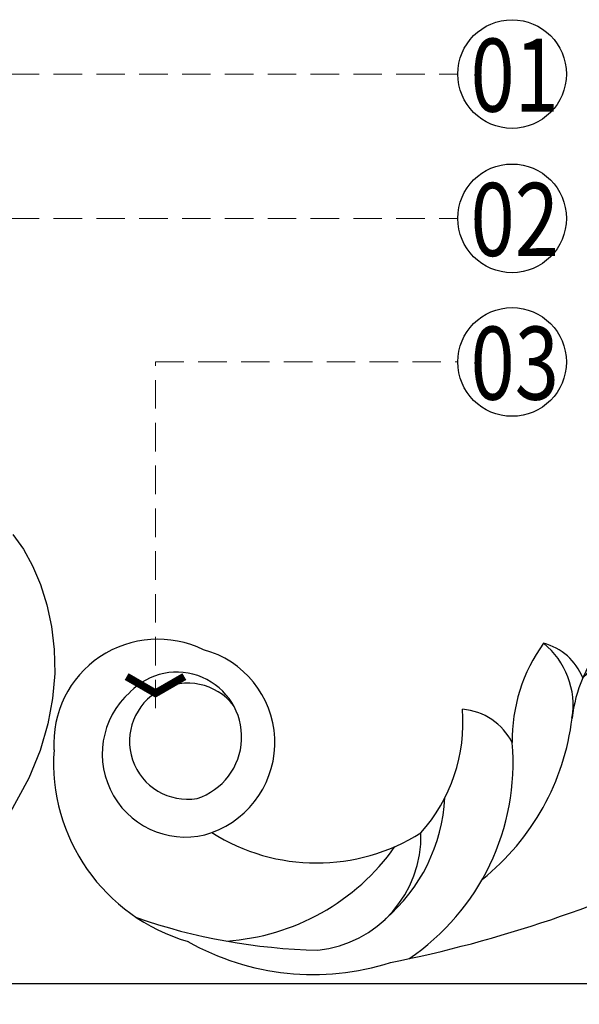
# Model space of a CAD drawing. Units: millimetres. Extents: x 2899 to 4159, y 1232 to 2123.
# Drawn here: x 3784 to 3859, y 1557 to 1688 of the extents above; entities that cross this region are included whole.
import ezdxf

# ---------------------------------------------------------------- set-up
doc = ezdxf.new("R2010")
doc.units = ezdxf.units.MM
doc.linetypes.add('HIDDEN', pattern=[9.525, 6.35, -3.175])
for name, color, linetype in [('A-04.尺寸標註', 4, 'Continuous'), ('H-06.木作(細線)', 8, 'Continuous'), ('IE-DIM', 3, 'Continuous'), ('文字', 4, 'Continuous')]:
    doc.layers.add(name, color=color, linetype=linetype)
doc.styles.add('1', font='SimSun.ttf')
doc.styles.add('CHINA', font='SIMPLEX.shx')
doc.styles.get("Standard").update_dxf_attribs({"font": 'arial.ttf'})
doc.styles.add('新細明體', font='txt')
doc.dimstyles.new('3', dxfattribs={"dimtxt": 7.5, "dimasz": 2.25, "dimexe": 1.5, "dimexo": 1.5, "dimgap": 0.9, "dimtad": 2, "dimdec": 0, "dimtxsty": '新細明體', "dimblk": 'ARCHTICK', "dimcen": 5, "dimclrd": 8, "dimclre": 8, "dimclrt": 4, "dimadec": 0, "dimazin": 0, "dimtfac": 1, "dimtdec": 0, "dimtix": 1, "dimtmove": 2, "dimatfit": 3, "dimldrblk": 'OPEN90', "dimfxl": 1.25, "dimlwd": 9, "dimlwe": 9, "dimarcsym": 0})
doc.dimstyles.new('DN-1', dxfattribs={"dimtxt": 2.6, "dimasz": 1, "dimexe": 1, "dimexo": 2, "dimgap": 0.5, "dimtad": 1, "dimdec": 0, "dimzin": 9, "dimdsep": 46, "dimtxsty": 'CHINA', "dimblk": 'ARCHTICK', "dimcen": 2, "dimdle": 1, "dimclrd": 5, "dimclre": 8, "dimclrt": 4, "dimadec": 1, "dimazin": 2, "dimtfac": 0.416667, "dimtdec": 0, "dimtix": 1, "dimtmove": 2, "dimatfit": 0, "dimldrblk": 'CCC', "dimfxl": 4, "dimfxlon": 1, "dimtzin": 0, "dimlwd": 25, "dimlwe": 25, "dimarcsym": 0})

# ---------------------------------------------------------------- blocks, each defined once
blk = doc.blocks.new('WC-8224R')
at = {"color": 8}
for p, q in [((7.81, 73.17), (6.15, 71.37)), ((6.15, 71.37), (4.65, 69.32)), ((4.65, 69.32), (3.31, 67)), ((3.31, 67), (2.13, 64.42)), ((2.13, 64.42), (1.15, 61.61)), ((1.15, 61.61), (0.4, 58.6)), ((0.4, 58.6), (-0.06, 55.42)), ((-0.06, 55.42), (-0.2, 52.11)), ((-0.2, 52.11), (0.01, 48.64)), ((0.01, 48.64), (0.6, 45)), ((0.6, 45), (1.62, 41.15)), ((1.62, 41.15), (4.85, 33.09))]:
    blk.add_line(p, q, dxfattribs=at)
at = {"color": 8, "insert": (-0.37, 60.78), "char_height": 0.001, "attachment_point": 3}
blk.add_mtext('goodware', dxfattribs=at)
blk = doc.blocks.new('WD-18R')
at = {"color": 8}
for centre, radius, start, end in [((28.15, 145.16), 24.86, 86.4659, 164.2113), ((30.66, 156.12), 13.89, 334.3936, 94.0212), ((29.25, 152.45), 11.08, 42.0793, 199.0876), ((30.96, 152.15), 7.75, 308.2662, 189.64), ((31.52, 153.6), 8.65, 198.5397, 46.4646), ((81.46, 133.56), 78.27, 161.1573, 179.2236), ((33.91, 135.41), 33.97, 150.8977, 198.0264), ((30.78, 153.33), 12.81, 200.5611, 345.5232), ((40.86, 135.01), 26.04, 147.9568, 212.6538), ((34.18, 148.96), 29.93, 184.1327, 235.1541), ((18.41, 136.24), 15.3, 186.0764, 271.9369), ((168.28, 159.12), 170.15, 191.6034, 206.5203), ((24.72, 140.76), 23, 220.9444, 267.3494), ((28.17, 140.26), 31.55, 214.3511, 275.2406), ((33.62, 137.73), 22.3, 228.7821, 274.7326), ((27.36, 116.08), 8.12, 296.9993, 355.9276), ((38.04, 133.16), 32.48, 219.0306, 263.5235), ((31.56, 86.83), 22.02, 54.5007, 91.322), ((36.06, 111.32), 10.56, 260.8013, 321.6241), ((36.86, 106.65), 7.72, 291.9613, 345.7798), ((32.29, 81.74), 19.26, 67.2053, 83.7816), ((32.41, 91.04), 11.2, 10.9158, 49.0187), ((32.29, 81.74), 19.26, 22.681, 67.2053), ((23.39, 72.67), 24.75, 53.4702, 102.1719), ((-2.49, 43.66), 57.08, 50.1433, 68.7855), ((43.24, 97.37), 27.17, 185.5699, 203.3068), ((27.72, 98.55), 12.14, 198.3545, 222.2262), ((40.81, 94.05), 3.08, 208.9325, 296.0452), ((42.02, 92.73), 1.45, 275.6544, 17.4211), ((36.76, 102.87), 21.93, 214.6891, 256.6308), ((40.83, 100.03), 14.26, 241.7738, 310.3417), ((31.86, 84.92), 3.39, 267.1476, 48.7451), ((34.03, 91.54), 16.49, 197.3564, 255.9832), ((-65.47, 36.59), 93.87, 5.7157, 29.7365), ((28.37, 77.21), 5.46, 346.0492, 52.5623), ((31.19, 82.42), 6.98, 260.4079, 290.7492), ((23.16, 65.03), 12.55, 20.5712, 56.7973), ((21.59, 64.42), 14.23, 337.6524, 20.6626), ((9.8, 42.56), 29.89, 33.3812, 57.1573), ((-29.69, 33), 65.61, 6.2215, 31.9072), ((-25.92, 38.74), 63.97, 334.2835, 18.472), ((-2.55, 41.32), 30.83, 313.9102, 8.61), ((22.35, 36.85), 13.58, 333.4212, 13.8874), ((26.48, 32.88), 8.29, 250.0737, 345.2749), ((26.55, 34.51), 11.81, 250.1206, 337.3816), ((30.73, 27.96), 6.43, 293.7914, 337.5987), ((10.38, 13.16), 10.33, 35.1974, 182.2526), ((36.61, 14.49), 8.28, 113.4332, 187.0339), ((11.67, 15.17), 8.17, 318.7776, 28.8197), ((11.68, 27.11), 21.57, 289.9539, 320.7884), ((13.31, 13.24), 13.26, 182.1236, 269.7638), ((12.22, 22.71), 22.75, 272.6171, 328.9697), ((18.97, 8.54), 1.7, 132.8369, 272.4384)]:
    blk.add_arc(centre, radius, start, end, dxfattribs=at)
at = {"color": 8, "insert": (12.58, 1.25), "char_height": 0.1, "width": 0.6972, "attachment_point": 3}
blk.add_mtext('{\\fﾲￓﾩ\ufffaￅ￩|b0|i0|c136|p49;Good Ware}', dxfattribs=at)
blk = doc.blocks.new('_ArchTick')
at = {"color": 0, "linetype": 'ByBlock', "const_width": 0.15}
blk.add_lwpolyline([(-0.5, -0.5), (0.5, 0.5)], dxfattribs=at)
blk = doc.blocks.new('CCC')
at = {"layer": 'IE-DIM', "color": 4, "linetype": 'Continuous', "const_width": 0.432}
blk.add_lwpolyline([(-1.763, 1.611), (-0.837, 0.007), (-1.763, -1.597)], dxfattribs=at)
blk = doc.blocks.new('*D18')
at = {"layer": 'A-04.尺寸標註', "color": 8, "linetype": 'HIDDEN', "lineweight": 9, "ltscale": 0.3, "transparency": 16777216}
for p, q in [((3125.66, 1569.74), (3125.66, 1355.15)), ((3958.9, 1569.96), (3958.9, 1355.15))]:
    blk.add_line(p, q, dxfattribs=at)
at = {"layer": 'A-04.尺寸標註', "color": 8, "lineweight": 9, "ltscale": 0.3, "transparency": 16777216}
blk.add_line((3125.66, 1356.65), (3958.9, 1356.65), dxfattribs=at)
at = {"layer": 'DEFPOINTS', "color": 0, "ltscale": 0.3, "transparency": 16777216}
for p in [(3125.66, 1571.24), (3958.9, 1571.46), (3958.9, 1356.65)]:
    blk.add_point(p, dxfattribs=at)
at = {"layer": 'A-04.尺寸標註', "color": 8, "lineweight": 9, "ltscale": 0.3, "transparency": 16777216, "xscale": 2.25, "yscale": 2.25, "zscale": 2.25, "rotation": 180}
blk.add_blockref('_ArchTick', (3125.66, 1356.65), dxfattribs=at)
at = {"layer": 'A-04.尺寸標註', "color": 8, "lineweight": 9, "ltscale": 0.3, "transparency": 16777216, "xscale": 2.25, "yscale": 2.25, "zscale": 2.25}
blk.add_blockref('_ArchTick', (3958.9, 1356.65), dxfattribs=at)
at = {"layer": 'A-04.尺寸標註', "color": 4, "ltscale": 0.3, "transparency": 16777216, "insert": (3542.28, 1351.57), "char_height": 7.5, "attachment_point": 5, "style": '新細明體'}
blk.add_mtext('833', dxfattribs=at)
blk = doc.blocks.new('_Open90')
at = {"color": 0, "linetype": 'ByBlock', "lineweight": -2}
for p, q in [((0, 0), (-1, 0)), ((-0.5, 0.5), (0, 0)), ((0, 0), (-0.5, -0.5))]:
    blk.add_line(p, q, dxfattribs=at)

msp = doc.modelspace()

# ---------------------------------------------------------------- linework, layer by layer
at = {"color": 8}
msp.add_lwpolyline([(4138.05, 1559.47), (3654.99, 1559.47)], dxfattribs=at)
at = {"layer": 'H-06.木作(細線)', "color": 8}
for centre in [(3850.13, 1680.88, -13682.71), (3850.13, 1661.62, -13682.71), (3850.13, 1642.45, -13682.71)]:
    msp.add_circle(centre, 7.25, dxfattribs=at)

# ---------------------------------------------------------------- block references
at = {"color": 3, "xscale": -1, "rotation": 352.8561071444802}
msp.add_blockref('WC-8224R', (3782.16, 1545.87), dxfattribs=at)
at = {"rotation": 89.62162502971901}
msp.add_blockref('WD-18R', (3958.79, 1559.87), dxfattribs=at)

# ---------------------------------------------------------------- texts
at = {"layer": '文字', "color": 7, "style": '1', "width": 0.8}
for s, p in [('01', (3844.58, 1675.86, -13682.71)), ('02', (3844.58, 1656.6, -13682.71)), ('03', (3844.58, 1637.42, -13682.71))]:
    msp.add_text(s, height=9.75, dxfattribs=at).set_placement(p)

# ---------------------------------------------------------------- dimensions: what is measured, and where the dimension line sits
at = {"layer": 'A-04.尺寸標註', "color": 8, "ltscale": 0.3}
dim = msp.add_linear_dim(base=(3958.9, 1356.65), p1=(3125.66, 1571.24), p2=(3958.9, 1571.46), dimstyle='3', dxfattribs=at)
dim.commit()
dim.dimension.update_dxf_attribs({"geometry": '*D18', "text_midpoint": (3542.28, 1351.57)})

# ---------------------------------------------------------------- leaders
at = {"layer": '文字', "color": 4, "linetype": 'HIDDEN', "ltscale": 0.6}
for points in [[(3557.47, 1680.88, -13682.71), (3720.38, 1680.88, -13682.71), (3842.88, 1680.88, -13682.71)], [(3720.38, 1622.95, -13682.71), (3720.38, 1661.62, -13682.71), (3842.88, 1661.62, -13682.71)], [(3802.54, 1596.23, -13682.71), (3802.54, 1642.45, -13682.71), (3842.88, 1642.45, -13682.71)]]:
    msp.add_leader(points, dimstyle='DN-1', override={"dimasz": 2.4, "dimtad": 0, "dimclrd": 8, "dimlwd": 15}, dxfattribs=at)

doc.saveas('drawing.dxf')
